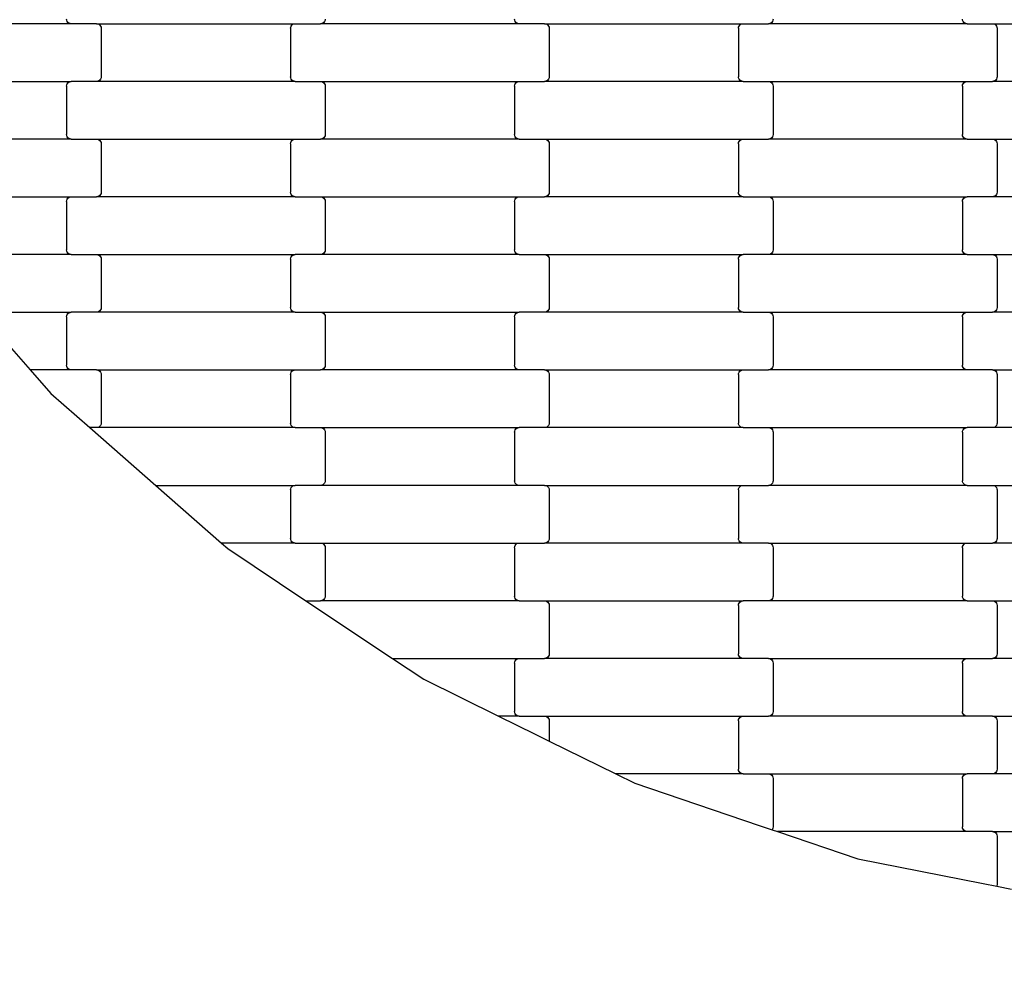
# Model space of a CAD drawing. Units: millimetres. Extents: x 380 to 12791, y -144 to 13242.
# Drawn here: x 2582 to 3009, y 2692 to 3103 of the extents above; entities that cross this region are included whole.
import ezdxf

# ---------------------------------------------------------------- set-up
doc = ezdxf.new("R2010")
doc.units = ezdxf.units.MM
doc.layers.add('Dimensions', color=7, linetype='Continuous')
doc.styles.get("Standard").update_dxf_attribs({"font": 'arial.ttf'})
doc.dimstyles.new('Leikkiset keinu', dxfattribs={"dimtxt": 150, "dimasz": 2.5, "dimexe": 0.06, "dimexo": 0.625, "dimtad": 0, "dimtih": 1, "dimtoh": 1, "dimdec": 0, "dimtxsty": 'Standard', "dimcen": 2.5, "dimadec": 0, "dimazin": 0, "dimtfac": 1, "dimtmove": 0, "dimatfit": 3, "dimfxl": 1, "dimarcsym": 0})

# ---------------------------------------------------------------- blocks, each defined once
blk = doc.blocks.new('*D3')
at = {"layer": 'Defpoints', "color": 0}
for p in [(11497.4, 3518.52), (379.81, 3367.35), (379.81, -45.29)]:
    blk.add_point(p, dxfattribs=at)
at = {"layer": 'Dimensions', "color": 0, "lineweight": -2}
for p, q in [((11497.4, 3517.9), (11497.4, -45.35)), ((379.81, 3366.72), (379.81, -45.35)), ((382.31, -45.29), (5662.95, -45.29)), ((11494.9, -45.29), (6214.25, -45.29))]:
    blk.add_line(p, q, dxfattribs=at)
at = {"layer": 'Dimensions', "color": 0}
for points in [[(382.31, -44.87), (382.31, -45.71), (379.81, -45.29)], [(11494.9, -45.71), (11494.9, -44.87), (11497.4, -45.29)]]:
    blk.add_solid(points, dxfattribs=at)
at = {"layer": 'Dimensions', "color": 0, "insert": (5938.6, -45.29), "char_height": 150, "attachment_point": 5}
blk.add_mtext('11118', dxfattribs=at)
blk = doc.blocks.new('*D5')
at = {"layer": 'Defpoints', "color": 0}
for p in [(9751.93, 4144.9), (2125.45, 3820.92), (2125.45, 1985.01)]:
    blk.add_point(p, dxfattribs=at)
at = {"layer": 'Dimensions', "color": 0, "lineweight": -2}
for p, q in [((9751.93, 4144.28), (9751.93, 1984.95)), ((2125.45, 3820.29), (2125.45, 1984.95)), ((2127.95, 1985.01), (5714.94, 1985.01)), ((9749.43, 1985.01), (6162.44, 1985.01))]:
    blk.add_line(p, q, dxfattribs=at)
at = {"layer": 'Dimensions', "color": 0}
for points in [[(2127.95, 1985.43), (2127.95, 1984.59), (2125.45, 1985.01)], [(9749.43, 1984.59), (9749.43, 1985.43), (9751.93, 1985.01)]]:
    blk.add_solid(points, dxfattribs=at)
at = {"layer": 'Dimensions', "color": 0, "insert": (5938.69, 1985.01), "char_height": 150, "attachment_point": 5}
blk.add_mtext('7626', dxfattribs=at)

msp = doc.modelspace()

# ---------------------------------------------------------------- linework, layer by layer
for p, q in [((2604.61, 3100.79), (2518.58, 3100.79)), ((2602.66, 3102.28), (2602.59, 3102.79)), ((2602.86, 3101.79), (2602.66, 3102.28)), ((2603.18, 3101.38), (2602.86, 3101.79)), ((2603.6, 3101.06), (2603.18, 3101.38)), ((2604.09, 3100.86), (2603.6, 3101.06)), ((2604.61, 3100.79), (2604.09, 3100.86)), ((2615.58, 3100.79), (2604.61, 3100.79)), ((2615.58, 3100.79), (2701.61, 3100.79)), ((2615.58, 3100.79), (2616.1, 3100.73)), ((2616.1, 3100.73), (2616.59, 3100.53)), ((2616.59, 3100.53), (2617, 3100.21)), ((2700.18, 3100.21), (2700.6, 3100.53)), ((2700.6, 3100.53), (2701.09, 3100.73)), ((2701.09, 3100.73), (2701.61, 3100.79)), ((2701.61, 3100.79), (2712.58, 3100.79)), ((2713.1, 3100.86), (2712.58, 3100.79)), ((2798.61, 3100.79), (2712.58, 3100.79)), ((2713.59, 3101.06), (2713.1, 3100.86)), ((2714, 3101.38), (2713.59, 3101.06)), ((2714.32, 3101.79), (2714, 3101.38)), ((2714.53, 3102.28), (2714.32, 3101.79)), ((2714.59, 3102.79), (2714.53, 3102.28)), ((2796.66, 3102.28), (2796.59, 3102.79)), ((2796.86, 3101.79), (2796.66, 3102.28)), ((2797.18, 3101.38), (2796.86, 3101.79)), ((2797.6, 3101.06), (2797.18, 3101.38)), ((2798.09, 3100.86), (2797.6, 3101.06)), ((2798.61, 3100.79), (2798.09, 3100.86)), ((2809.58, 3100.79), (2798.61, 3100.79)), ((2809.58, 3100.79), (2895.61, 3100.79)), ((2809.58, 3100.79), (2810.1, 3100.73)), ((2810.1, 3100.73), (2810.59, 3100.53)), ((2810.59, 3100.53), (2811, 3100.21)), ((2894.18, 3100.21), (2894.6, 3100.53)), ((2894.6, 3100.53), (2895.09, 3100.73)), ((2895.09, 3100.73), (2895.61, 3100.79)), ((2895.61, 3100.79), (2906.58, 3100.79)), ((2907.1, 3100.86), (2906.58, 3100.79)), ((2992.61, 3100.79), (2906.58, 3100.79)), ((2907.59, 3101.06), (2907.1, 3100.86)), ((2908, 3101.38), (2907.59, 3101.06)), ((2908.32, 3101.79), (2908, 3101.38)), ((2908.53, 3102.28), (2908.32, 3101.79)), ((2908.59, 3102.79), (2908.53, 3102.28)), ((2990.66, 3102.28), (2990.59, 3102.79)), ((2990.86, 3101.79), (2990.66, 3102.28)), ((2991.18, 3101.38), (2990.86, 3101.79)), ((2991.6, 3101.06), (2991.18, 3101.38)), ((2992.09, 3100.86), (2991.6, 3101.06)), ((2992.61, 3100.79), (2992.09, 3100.86)), ((2992.61, 3100.79), (3003.58, 3100.79)), ((3003.58, 3100.79), (3004.1, 3100.73)), ((3003.58, 3100.79), (3089.61, 3100.79)), ((3004.1, 3100.73), (3004.59, 3100.53)), ((3004.59, 3100.53), (3005, 3100.21)), ((2617, 3100.21), (2617.32, 3099.79)), ((2617.32, 3099.79), (2617.53, 3099.31)), ((2617.53, 3099.31), (2617.59, 3098.79)), ((2617.59, 3098.79), (2617.59, 3077.79)), ((2699.59, 3098.79), (2699.66, 3099.31)), ((2699.59, 3098.79), (2699.59, 3077.79)), ((2699.66, 3099.31), (2699.86, 3099.79)), ((2699.86, 3099.79), (2700.18, 3100.21)), ((2811, 3100.21), (2811.32, 3099.79)), ((2811.32, 3099.79), (2811.53, 3099.31)), ((2811.53, 3099.31), (2811.59, 3098.79)), ((2811.59, 3098.79), (2811.59, 3077.79)), ((2893.59, 3098.79), (2893.66, 3099.31)), ((2893.59, 3098.79), (2893.59, 3077.79)), ((2893.66, 3099.31), (2893.86, 3099.79)), ((2893.86, 3099.79), (2894.18, 3100.21)), ((3005, 3100.21), (3005.32, 3099.79)), ((3005.32, 3099.79), (3005.53, 3099.31)), ((3005.53, 3099.31), (3005.59, 3098.79)), ((3005.59, 3098.79), (3005.59, 3077.79)), ((2518.58, 3075.79), (2604.61, 3075.79)), ((2602.66, 3074.31), (2602.86, 3074.79)), ((2602.86, 3074.79), (2603.18, 3075.21)), ((2603.18, 3075.21), (2603.6, 3075.53)), ((2603.6, 3075.53), (2604.09, 3075.73)), ((2604.09, 3075.73), (2604.61, 3075.79)), ((2615.58, 3075.79), (2604.61, 3075.79)), ((2616.1, 3075.86), (2615.58, 3075.79)), ((2701.61, 3075.79), (2615.58, 3075.79)), ((2616.59, 3076.06), (2616.1, 3075.86)), ((2617, 3076.38), (2616.59, 3076.06)), ((2617.32, 3076.79), (2617, 3076.38)), ((2617.53, 3077.28), (2617.32, 3076.79)), ((2617.59, 3077.79), (2617.53, 3077.28)), ((2699.66, 3077.28), (2699.59, 3077.79)), ((2699.86, 3076.79), (2699.66, 3077.28)), ((2700.18, 3076.38), (2699.86, 3076.79)), ((2700.6, 3076.06), (2700.18, 3076.38)), ((2701.09, 3075.86), (2700.6, 3076.06)), ((2701.61, 3075.79), (2701.09, 3075.86)), ((2701.61, 3075.79), (2712.58, 3075.79)), ((2712.58, 3075.79), (2713.1, 3075.73)), ((2712.58, 3075.79), (2798.61, 3075.79)), ((2713.1, 3075.73), (2713.59, 3075.53)), ((2713.59, 3075.53), (2714, 3075.21)), ((2714, 3075.21), (2714.32, 3074.79)), ((2714.32, 3074.79), (2714.53, 3074.31)), ((2796.66, 3074.31), (2796.86, 3074.79)), ((2796.86, 3074.79), (2797.18, 3075.21)), ((2797.18, 3075.21), (2797.6, 3075.53)), ((2797.6, 3075.53), (2798.09, 3075.73)), ((2798.09, 3075.73), (2798.61, 3075.79)), ((2798.61, 3075.79), (2809.58, 3075.79)), ((2810.1, 3075.86), (2809.58, 3075.79)), ((2895.61, 3075.79), (2809.58, 3075.79)), ((2810.59, 3076.06), (2810.1, 3075.86)), ((2811, 3076.38), (2810.59, 3076.06)), ((2811.32, 3076.79), (2811, 3076.38)), ((2811.53, 3077.28), (2811.32, 3076.79)), ((2811.59, 3077.79), (2811.53, 3077.28)), ((2893.66, 3077.28), (2893.59, 3077.79)), ((2893.86, 3076.79), (2893.66, 3077.28)), ((2894.18, 3076.38), (2893.86, 3076.79)), ((2894.6, 3076.06), (2894.18, 3076.38)), ((2895.09, 3075.86), (2894.6, 3076.06)), ((2895.61, 3075.79), (2895.09, 3075.86)), ((2895.61, 3075.79), (2906.58, 3075.79)), ((2906.58, 3075.79), (2907.1, 3075.73)), ((2906.58, 3075.79), (2992.61, 3075.79)), ((2907.1, 3075.73), (2907.59, 3075.53)), ((2907.59, 3075.53), (2908, 3075.21)), ((2908, 3075.21), (2908.32, 3074.79)), ((2908.32, 3074.79), (2908.53, 3074.31)), ((2990.66, 3074.31), (2990.86, 3074.79)), ((2990.86, 3074.79), (2991.18, 3075.21)), ((2991.18, 3075.21), (2991.6, 3075.53)), ((2991.6, 3075.53), (2992.09, 3075.73)), ((2992.09, 3075.73), (2992.61, 3075.79)), ((2992.61, 3075.79), (3003.58, 3075.79)), ((3004.1, 3075.86), (3003.58, 3075.79)), ((3089.61, 3075.79), (3003.58, 3075.79)), ((3004.59, 3076.06), (3004.1, 3075.86)), ((3005, 3076.38), (3004.59, 3076.06)), ((3005.32, 3076.79), (3005, 3076.38)), ((3005.53, 3077.28), (3005.32, 3076.79)), ((3005.59, 3077.79), (3005.53, 3077.28)), ((2602.59, 3073.79), (2602.66, 3074.31)), ((2602.59, 3073.79), (2602.59, 3052.79)), ((2714.53, 3074.31), (2714.59, 3073.79)), ((2714.59, 3073.79), (2714.59, 3052.79)), ((2796.59, 3073.79), (2796.66, 3074.31)), ((2796.59, 3073.79), (2796.59, 3052.79)), ((2908.53, 3074.31), (2908.59, 3073.79)), ((2908.59, 3073.79), (2908.59, 3052.79)), ((2990.59, 3073.79), (2990.66, 3074.31)), ((2990.59, 3073.79), (2990.59, 3052.79)), ((2604.61, 3050.79), (2518.58, 3050.79)), ((2602.66, 3052.28), (2602.59, 3052.79)), ((2602.86, 3051.79), (2602.66, 3052.28)), ((2603.18, 3051.38), (2602.86, 3051.79)), ((2603.6, 3051.06), (2603.18, 3051.38)), ((2604.09, 3050.86), (2603.6, 3051.06)), ((2604.61, 3050.79), (2604.09, 3050.86)), ((2604.61, 3050.79), (2615.58, 3050.79)), ((2615.58, 3050.79), (2616.1, 3050.73)), ((2615.58, 3050.79), (2701.61, 3050.79)), ((2616.1, 3050.73), (2616.59, 3050.53)), ((2616.59, 3050.53), (2617, 3050.21)), ((2617, 3050.21), (2617.32, 3049.79)), ((2617.32, 3049.79), (2617.53, 3049.31)), ((2617.53, 3049.31), (2617.59, 3048.79)), ((2699.59, 3048.79), (2699.66, 3049.31)), ((2699.66, 3049.31), (2699.86, 3049.79)), ((2699.86, 3049.79), (2700.18, 3050.21)), ((2700.18, 3050.21), (2700.6, 3050.53)), ((2700.6, 3050.53), (2701.09, 3050.73)), ((2701.09, 3050.73), (2701.61, 3050.79)), ((2701.61, 3050.79), (2712.58, 3050.79)), ((2713.1, 3050.86), (2712.58, 3050.79)), ((2798.61, 3050.79), (2712.58, 3050.79)), ((2713.59, 3051.06), (2713.1, 3050.86)), ((2714, 3051.38), (2713.59, 3051.06)), ((2714.32, 3051.79), (2714, 3051.38)), ((2714.53, 3052.28), (2714.32, 3051.79)), ((2714.59, 3052.79), (2714.53, 3052.28)), ((2796.66, 3052.28), (2796.59, 3052.79)), ((2796.86, 3051.79), (2796.66, 3052.28)), ((2797.18, 3051.38), (2796.86, 3051.79)), ((2797.6, 3051.06), (2797.18, 3051.38)), ((2798.09, 3050.86), (2797.6, 3051.06)), ((2798.61, 3050.79), (2798.09, 3050.86)), ((2798.61, 3050.79), (2809.58, 3050.79)), ((2809.58, 3050.79), (2810.1, 3050.73)), ((2809.58, 3050.79), (2895.61, 3050.79)), ((2810.1, 3050.73), (2810.59, 3050.53)), ((2810.59, 3050.53), (2811, 3050.21)), ((2811, 3050.21), (2811.32, 3049.79)), ((2811.32, 3049.79), (2811.53, 3049.31)), ((2811.53, 3049.31), (2811.59, 3048.79)), ((2893.59, 3048.79), (2893.66, 3049.31)), ((2893.66, 3049.31), (2893.86, 3049.79)), ((2893.86, 3049.79), (2894.18, 3050.21)), ((2894.18, 3050.21), (2894.6, 3050.53)), ((2894.6, 3050.53), (2895.09, 3050.73)), ((2895.09, 3050.73), (2895.61, 3050.79)), ((2895.61, 3050.79), (2906.58, 3050.79)), ((2907.1, 3050.86), (2906.58, 3050.79)), ((2992.61, 3050.79), (2906.58, 3050.79)), ((2907.59, 3051.06), (2907.1, 3050.86)), ((2908, 3051.38), (2907.59, 3051.06)), ((2908.32, 3051.79), (2908, 3051.38)), ((2908.53, 3052.28), (2908.32, 3051.79)), ((2908.59, 3052.79), (2908.53, 3052.28)), ((2990.66, 3052.28), (2990.59, 3052.79)), ((2990.86, 3051.79), (2990.66, 3052.28)), ((2991.18, 3051.38), (2990.86, 3051.79)), ((2991.6, 3051.06), (2991.18, 3051.38)), ((2992.09, 3050.86), (2991.6, 3051.06)), ((2992.61, 3050.79), (2992.09, 3050.86)), ((2992.61, 3050.79), (3003.58, 3050.79)), ((3003.58, 3050.79), (3004.1, 3050.73)), ((3003.58, 3050.79), (3089.61, 3050.79)), ((3004.1, 3050.73), (3004.59, 3050.53)), ((3004.59, 3050.53), (3005, 3050.21)), ((3005, 3050.21), (3005.32, 3049.79)), ((3005.32, 3049.79), (3005.53, 3049.31)), ((3005.53, 3049.31), (3005.59, 3048.79)), ((2617.59, 3048.79), (2617.59, 3027.79)), ((2699.59, 3048.79), (2699.59, 3027.79)), ((2811.59, 3048.79), (2811.59, 3027.79)), ((2893.59, 3048.79), (2893.59, 3027.79)), ((3005.59, 3048.79), (3005.59, 3027.79)), ((2522.79, 3025.79), (2604.61, 3025.79)), ((2602.59, 3023.79), (2602.66, 3024.31)), ((2602.59, 3023.79), (2602.59, 3002.79)), ((2602.66, 3024.31), (2602.86, 3024.79)), ((2602.86, 3024.79), (2603.18, 3025.21)), ((2603.18, 3025.21), (2603.6, 3025.53)), ((2603.6, 3025.53), (2604.09, 3025.73)), ((2604.09, 3025.73), (2604.61, 3025.79)), ((2604.61, 3025.79), (2615.58, 3025.79)), ((2616.1, 3025.86), (2615.58, 3025.79)), ((2701.61, 3025.79), (2615.58, 3025.79)), ((2616.59, 3026.06), (2616.1, 3025.86)), ((2617, 3026.38), (2616.59, 3026.06)), ((2617.32, 3026.79), (2617, 3026.38)), ((2617.53, 3027.28), (2617.32, 3026.79)), ((2617.59, 3027.79), (2617.53, 3027.28)), ((2699.66, 3027.28), (2699.59, 3027.79)), ((2699.86, 3026.79), (2699.66, 3027.28)), ((2700.18, 3026.38), (2699.86, 3026.79)), ((2700.6, 3026.06), (2700.18, 3026.38)), ((2701.09, 3025.86), (2700.6, 3026.06)), ((2701.61, 3025.79), (2701.09, 3025.86)), ((2701.61, 3025.79), (2712.58, 3025.79)), ((2712.58, 3025.79), (2713.1, 3025.73)), ((2712.58, 3025.79), (2798.61, 3025.79)), ((2713.1, 3025.73), (2713.59, 3025.53)), ((2713.59, 3025.53), (2714, 3025.21)), ((2714, 3025.21), (2714.32, 3024.79)), ((2714.32, 3024.79), (2714.53, 3024.31)), ((2714.53, 3024.31), (2714.59, 3023.79)), ((2714.59, 3023.79), (2714.59, 3002.79)), ((2796.59, 3023.79), (2796.66, 3024.31)), ((2796.59, 3023.79), (2796.59, 3002.79)), ((2796.66, 3024.31), (2796.86, 3024.79)), ((2796.86, 3024.79), (2797.18, 3025.21)), ((2797.18, 3025.21), (2797.6, 3025.53)), ((2797.6, 3025.53), (2798.09, 3025.73)), ((2798.09, 3025.73), (2798.61, 3025.79)), ((2798.61, 3025.79), (2809.58, 3025.79)), ((2810.1, 3025.86), (2809.58, 3025.79)), ((2895.61, 3025.79), (2809.58, 3025.79)), ((2810.59, 3026.06), (2810.1, 3025.86)), ((2811, 3026.38), (2810.59, 3026.06)), ((2811.32, 3026.79), (2811, 3026.38)), ((2811.53, 3027.28), (2811.32, 3026.79)), ((2811.59, 3027.79), (2811.53, 3027.28)), ((2893.66, 3027.28), (2893.59, 3027.79)), ((2893.86, 3026.79), (2893.66, 3027.28)), ((2894.18, 3026.38), (2893.86, 3026.79)), ((2894.6, 3026.06), (2894.18, 3026.38)), ((2895.09, 3025.86), (2894.6, 3026.06)), ((2895.61, 3025.79), (2895.09, 3025.86)), ((2895.61, 3025.79), (2906.58, 3025.79)), ((2906.58, 3025.79), (2907.1, 3025.73)), ((2906.58, 3025.79), (2992.61, 3025.79)), ((2907.1, 3025.73), (2907.59, 3025.53)), ((2907.59, 3025.53), (2908, 3025.21)), ((2908, 3025.21), (2908.32, 3024.79)), ((2908.32, 3024.79), (2908.53, 3024.31)), ((2908.53, 3024.31), (2908.59, 3023.79)), ((2908.59, 3023.79), (2908.59, 3002.79)), ((2990.59, 3023.79), (2990.66, 3024.31)), ((2990.59, 3023.79), (2990.59, 3002.79)), ((2990.66, 3024.31), (2990.86, 3024.79)), ((2990.86, 3024.79), (2991.18, 3025.21)), ((2991.18, 3025.21), (2991.6, 3025.53)), ((2991.6, 3025.53), (2992.09, 3025.73)), ((2992.09, 3025.73), (2992.61, 3025.79)), ((3003.58, 3025.79), (2992.61, 3025.79)), ((3004.1, 3025.86), (3003.58, 3025.79)), ((3089.61, 3025.79), (3003.58, 3025.79)), ((3004.59, 3026.06), (3004.1, 3025.86)), ((3005, 3026.38), (3004.59, 3026.06)), ((3005.32, 3026.79), (3005, 3026.38)), ((3005.53, 3027.28), (3005.32, 3026.79)), ((3005.59, 3027.79), (3005.53, 3027.28)), ((2602.66, 3002.28), (2602.59, 3002.79)), ((2714.59, 3002.79), (2714.53, 3002.28)), ((2796.66, 3002.28), (2796.59, 3002.79)), ((2908.59, 3002.79), (2908.53, 3002.28)), ((2990.66, 3002.28), (2990.59, 3002.79)), ((2604.61, 3000.79), (2542.93, 3000.79)), ((2602.86, 3001.79), (2602.66, 3002.28)), ((2603.18, 3001.38), (2602.86, 3001.79)), ((2603.6, 3001.06), (2603.18, 3001.38)), ((2604.09, 3000.86), (2603.6, 3001.06)), ((2604.61, 3000.79), (2604.09, 3000.86)), ((2604.61, 3000.79), (2615.58, 3000.79)), ((2615.58, 3000.79), (2616.1, 3000.73)), ((2615.58, 3000.79), (2701.61, 3000.79)), ((2616.1, 3000.73), (2616.59, 3000.53)), ((2616.59, 3000.53), (2617, 3000.21)), ((2617, 3000.21), (2617.32, 2999.79)), ((2617.32, 2999.79), (2617.53, 2999.31)), ((2617.53, 2999.31), (2617.59, 2998.79)), ((2617.59, 2998.79), (2617.59, 2977.79)), ((2699.59, 2998.79), (2699.66, 2999.31)), ((2699.59, 2998.79), (2699.59, 2977.79)), ((2699.66, 2999.31), (2699.86, 2999.79)), ((2699.86, 2999.79), (2700.18, 3000.21)), ((2700.18, 3000.21), (2700.6, 3000.53)), ((2700.6, 3000.53), (2701.09, 3000.73)), ((2701.09, 3000.73), (2701.61, 3000.79)), ((2712.58, 3000.79), (2701.61, 3000.79)), ((2713.1, 3000.86), (2712.58, 3000.79)), ((2798.61, 3000.79), (2712.58, 3000.79)), ((2713.59, 3001.06), (2713.1, 3000.86)), ((2714, 3001.38), (2713.59, 3001.06)), ((2714.32, 3001.79), (2714, 3001.38)), ((2714.53, 3002.28), (2714.32, 3001.79)), ((2796.86, 3001.79), (2796.66, 3002.28)), ((2797.18, 3001.38), (2796.86, 3001.79)), ((2797.6, 3001.06), (2797.18, 3001.38)), ((2798.09, 3000.86), (2797.6, 3001.06)), ((2798.61, 3000.79), (2798.09, 3000.86)), ((2798.61, 3000.79), (2809.58, 3000.79)), ((2809.58, 3000.79), (2810.1, 3000.73)), ((2809.58, 3000.79), (2895.61, 3000.79)), ((2810.1, 3000.73), (2810.59, 3000.53)), ((2810.59, 3000.53), (2811, 3000.21)), ((2811, 3000.21), (2811.32, 2999.79)), ((2811.32, 2999.79), (2811.53, 2999.31)), ((2811.53, 2999.31), (2811.59, 2998.79)), ((2811.59, 2998.79), (2811.59, 2977.79)), ((2893.59, 2998.79), (2893.66, 2999.31)), ((2893.59, 2998.79), (2893.59, 2977.79)), ((2893.66, 2999.31), (2893.86, 2999.79)), ((2893.86, 2999.79), (2894.18, 3000.21)), ((2894.18, 3000.21), (2894.6, 3000.53)), ((2894.6, 3000.53), (2895.09, 3000.73)), ((2895.09, 3000.73), (2895.61, 3000.79)), ((2906.58, 3000.79), (2895.61, 3000.79)), ((2907.1, 3000.86), (2906.58, 3000.79)), ((2992.61, 3000.79), (2906.58, 3000.79)), ((2907.59, 3001.06), (2907.1, 3000.86)), ((2908, 3001.38), (2907.59, 3001.06)), ((2908.32, 3001.79), (2908, 3001.38)), ((2908.53, 3002.28), (2908.32, 3001.79)), ((2990.86, 3001.79), (2990.66, 3002.28)), ((2991.18, 3001.38), (2990.86, 3001.79)), ((2991.6, 3001.06), (2991.18, 3001.38)), ((2992.09, 3000.86), (2991.6, 3001.06)), ((2992.61, 3000.79), (2992.09, 3000.86)), ((2992.61, 3000.79), (3003.58, 3000.79)), ((3003.58, 3000.79), (3004.1, 3000.73)), ((3003.58, 3000.79), (3089.61, 3000.79)), ((3004.1, 3000.73), (3004.59, 3000.53)), ((3004.59, 3000.53), (3005, 3000.21)), ((3005, 3000.21), (3005.32, 2999.79)), ((3005.32, 2999.79), (3005.53, 2999.31)), ((3005.53, 2999.31), (3005.59, 2998.79)), ((3005.59, 2998.79), (3005.59, 2977.79)), ((2617.32, 2976.79), (2617, 2976.38)), ((2617.53, 2977.28), (2617.32, 2976.79)), ((2617.59, 2977.79), (2617.53, 2977.28)), ((2699.66, 2977.28), (2699.59, 2977.79)), ((2699.86, 2976.79), (2699.66, 2977.28)), ((2700.18, 2976.38), (2699.86, 2976.79)), ((2811.32, 2976.79), (2811, 2976.38)), ((2811.53, 2977.28), (2811.32, 2976.79)), ((2811.59, 2977.79), (2811.53, 2977.28)), ((2893.66, 2977.28), (2893.59, 2977.79)), ((2893.86, 2976.79), (2893.66, 2977.28)), ((2894.18, 2976.38), (2893.86, 2976.79)), ((3005.32, 2976.79), (3005, 2976.38)), ((3005.53, 2977.28), (3005.32, 2976.79)), ((3005.59, 2977.79), (3005.53, 2977.28)), ((2564.87, 2975.79), (2604.61, 2975.79)), ((2564.87, 2975.79), (2586.81, 2950.79)), ((2602.59, 2973.79), (2602.66, 2974.31)), ((2602.59, 2973.79), (2602.59, 2952.79)), ((2602.66, 2974.31), (2602.86, 2974.79)), ((2602.86, 2974.79), (2603.18, 2975.21)), ((2603.18, 2975.21), (2603.6, 2975.53)), ((2603.6, 2975.53), (2604.09, 2975.73)), ((2604.09, 2975.73), (2604.61, 2975.79)), ((2615.58, 2975.79), (2604.61, 2975.79)), ((2616.1, 2975.86), (2615.58, 2975.79)), ((2701.61, 2975.79), (2615.58, 2975.79)), ((2616.59, 2976.06), (2616.1, 2975.86)), ((2617, 2976.38), (2616.59, 2976.06)), ((2700.6, 2976.06), (2700.18, 2976.38)), ((2701.09, 2975.86), (2700.6, 2976.06)), ((2701.61, 2975.79), (2701.09, 2975.86)), ((2701.61, 2975.79), (2712.58, 2975.79)), ((2712.58, 2975.79), (2713.1, 2975.73)), ((2712.58, 2975.79), (2798.61, 2975.79)), ((2713.1, 2975.73), (2713.59, 2975.53)), ((2713.59, 2975.53), (2714, 2975.21)), ((2714, 2975.21), (2714.32, 2974.79)), ((2714.32, 2974.79), (2714.53, 2974.31)), ((2714.53, 2974.31), (2714.59, 2973.79)), ((2714.59, 2973.79), (2714.59, 2952.79)), ((2796.59, 2973.79), (2796.66, 2974.31)), ((2796.59, 2973.79), (2796.59, 2952.79)), ((2796.66, 2974.31), (2796.86, 2974.79)), ((2796.86, 2974.79), (2797.18, 2975.21)), ((2797.18, 2975.21), (2797.6, 2975.53)), ((2797.6, 2975.53), (2798.09, 2975.73)), ((2798.09, 2975.73), (2798.61, 2975.79)), ((2809.58, 2975.79), (2798.61, 2975.79)), ((2810.1, 2975.86), (2809.58, 2975.79)), ((2895.61, 2975.79), (2809.58, 2975.79)), ((2810.59, 2976.06), (2810.1, 2975.86)), ((2811, 2976.38), (2810.59, 2976.06)), ((2894.6, 2976.06), (2894.18, 2976.38)), ((2895.09, 2975.86), (2894.6, 2976.06)), ((2895.61, 2975.79), (2895.09, 2975.86)), ((2895.61, 2975.79), (2906.58, 2975.79)), ((2906.58, 2975.79), (2907.1, 2975.73)), ((2906.58, 2975.79), (2992.61, 2975.79)), ((2907.1, 2975.73), (2907.59, 2975.53)), ((2907.59, 2975.53), (2908, 2975.21)), ((2908, 2975.21), (2908.32, 2974.79)), ((2908.32, 2974.79), (2908.53, 2974.31)), ((2908.53, 2974.31), (2908.59, 2973.79)), ((2908.59, 2973.79), (2908.59, 2952.79)), ((2990.59, 2973.79), (2990.66, 2974.31)), ((2990.59, 2973.79), (2990.59, 2952.79)), ((2990.66, 2974.31), (2990.86, 2974.79)), ((2990.86, 2974.79), (2991.18, 2975.21)), ((2991.18, 2975.21), (2991.6, 2975.53)), ((2991.6, 2975.53), (2992.09, 2975.73)), ((2992.09, 2975.73), (2992.61, 2975.79)), ((2992.61, 2975.79), (3003.58, 2975.79)), ((3004.1, 2975.86), (3003.58, 2975.79)), ((3089.61, 2975.79), (3003.58, 2975.79)), ((3004.59, 2976.06), (3004.1, 2975.86)), ((3005, 2976.38), (3004.59, 2976.06)), ((2602.66, 2952.28), (2602.59, 2952.79)), ((2602.86, 2951.79), (2602.66, 2952.28)), ((2603.18, 2951.38), (2602.86, 2951.79)), ((2603.6, 2951.06), (2603.18, 2951.38)), ((2714, 2951.38), (2713.59, 2951.06)), ((2714.32, 2951.79), (2714, 2951.38)), ((2714.53, 2952.28), (2714.32, 2951.79)), ((2714.59, 2952.79), (2714.53, 2952.28)), ((2796.66, 2952.28), (2796.59, 2952.79)), ((2796.86, 2951.79), (2796.66, 2952.28)), ((2797.18, 2951.38), (2796.86, 2951.79)), ((2797.6, 2951.06), (2797.18, 2951.38)), ((2908, 2951.38), (2907.59, 2951.06)), ((2908.32, 2951.79), (2908, 2951.38)), ((2908.53, 2952.28), (2908.32, 2951.79)), ((2908.59, 2952.79), (2908.53, 2952.28)), ((2990.66, 2952.28), (2990.59, 2952.79)), ((2990.86, 2951.79), (2990.66, 2952.28)), ((2991.18, 2951.38), (2990.86, 2951.79)), ((2991.6, 2951.06), (2991.18, 2951.38)), ((2586.81, 2950.79), (2595.79, 2940.56)), ((2604.61, 2950.79), (2586.81, 2950.79)), ((2604.09, 2950.86), (2603.6, 2951.06)), ((2604.61, 2950.79), (2604.09, 2950.86)), ((2615.58, 2950.79), (2604.61, 2950.79)), ((2615.58, 2950.79), (2701.61, 2950.79)), ((2615.58, 2950.79), (2616.1, 2950.73)), ((2616.1, 2950.73), (2616.59, 2950.53)), ((2616.59, 2950.53), (2617, 2950.21)), ((2617, 2950.21), (2617.32, 2949.79)), ((2617.32, 2949.79), (2617.53, 2949.31)), ((2617.53, 2949.31), (2617.59, 2948.79)), ((2617.59, 2948.79), (2617.59, 2927.79)), ((2699.59, 2948.79), (2699.66, 2949.31)), ((2699.59, 2948.79), (2699.59, 2927.79)), ((2699.66, 2949.31), (2699.86, 2949.79)), ((2699.86, 2949.79), (2700.18, 2950.21)), ((2700.18, 2950.21), (2700.6, 2950.53)), ((2700.6, 2950.53), (2701.09, 2950.73)), ((2701.09, 2950.73), (2701.61, 2950.79)), ((2701.61, 2950.79), (2712.58, 2950.79)), ((2713.1, 2950.86), (2712.58, 2950.79)), ((2798.61, 2950.79), (2712.58, 2950.79)), ((2713.59, 2951.06), (2713.1, 2950.86)), ((2798.09, 2950.86), (2797.6, 2951.06)), ((2798.61, 2950.79), (2798.09, 2950.86)), ((2809.58, 2950.79), (2798.61, 2950.79)), ((2809.58, 2950.79), (2895.61, 2950.79)), ((2809.58, 2950.79), (2810.1, 2950.73)), ((2810.1, 2950.73), (2810.59, 2950.53)), ((2810.59, 2950.53), (2811, 2950.21)), ((2811, 2950.21), (2811.32, 2949.79)), ((2811.32, 2949.79), (2811.53, 2949.31)), ((2811.53, 2949.31), (2811.59, 2948.79)), ((2811.59, 2948.79), (2811.59, 2927.79)), ((2893.59, 2948.79), (2893.66, 2949.31)), ((2893.59, 2948.79), (2893.59, 2927.79)), ((2893.66, 2949.31), (2893.86, 2949.79)), ((2893.86, 2949.79), (2894.18, 2950.21)), ((2894.18, 2950.21), (2894.6, 2950.53)), ((2894.6, 2950.53), (2895.09, 2950.73)), ((2895.09, 2950.73), (2895.61, 2950.79)), ((2895.61, 2950.79), (2906.58, 2950.79)), ((2907.1, 2950.86), (2906.58, 2950.79)), ((2992.61, 2950.79), (2906.58, 2950.79)), ((2907.59, 2951.06), (2907.1, 2950.86)), ((2992.09, 2950.86), (2991.6, 2951.06)), ((2992.61, 2950.79), (2992.09, 2950.86)), ((3003.58, 2950.79), (2992.61, 2950.79)), ((3003.58, 2950.79), (3089.61, 2950.79)), ((3003.58, 2950.79), (3004.1, 2950.73)), ((3004.1, 2950.73), (3004.59, 2950.53)), ((3004.59, 2950.53), (3005, 2950.21)), ((3005, 2950.21), (3005.32, 2949.79)), ((3005.32, 2949.79), (3005.53, 2949.31)), ((3005.53, 2949.31), (3005.59, 2948.79)), ((3005.59, 2948.79), (3005.59, 2927.79)), ((2595.79, 2940.56), (2612.64, 2925.79)), ((2615.58, 2925.79), (2612.64, 2925.79)), ((2612.64, 2925.79), (2641.16, 2900.79)), ((2616.1, 2925.86), (2615.58, 2925.79)), ((2701.61, 2925.79), (2615.58, 2925.79)), ((2616.59, 2926.06), (2616.1, 2925.86)), ((2617, 2926.38), (2616.59, 2926.06)), ((2617.32, 2926.79), (2617, 2926.38)), ((2617.53, 2927.28), (2617.32, 2926.79)), ((2617.59, 2927.79), (2617.53, 2927.28)), ((2699.66, 2927.28), (2699.59, 2927.79)), ((2699.86, 2926.79), (2699.66, 2927.28)), ((2700.18, 2926.38), (2699.86, 2926.79)), ((2700.6, 2926.06), (2700.18, 2926.38)), ((2701.09, 2925.86), (2700.6, 2926.06)), ((2701.61, 2925.79), (2701.09, 2925.86)), ((2701.61, 2925.79), (2712.58, 2925.79)), ((2712.58, 2925.79), (2713.1, 2925.73)), ((2712.58, 2925.79), (2798.61, 2925.79)), ((2713.1, 2925.73), (2713.59, 2925.53)), ((2797.6, 2925.53), (2798.09, 2925.73)), ((2798.09, 2925.73), (2798.61, 2925.79)), ((2809.58, 2925.79), (2798.61, 2925.79)), ((2810.1, 2925.86), (2809.58, 2925.79)), ((2895.61, 2925.79), (2809.58, 2925.79)), ((2810.59, 2926.06), (2810.1, 2925.86)), ((2811, 2926.38), (2810.59, 2926.06)), ((2811.32, 2926.79), (2811, 2926.38)), ((2811.53, 2927.28), (2811.32, 2926.79)), ((2811.59, 2927.79), (2811.53, 2927.28)), ((2893.66, 2927.28), (2893.59, 2927.79)), ((2893.86, 2926.79), (2893.66, 2927.28)), ((2894.18, 2926.38), (2893.86, 2926.79)), ((2894.6, 2926.06), (2894.18, 2926.38)), ((2895.09, 2925.86), (2894.6, 2926.06)), ((2895.61, 2925.79), (2895.09, 2925.86)), ((2895.61, 2925.79), (2906.58, 2925.79)), ((2906.58, 2925.79), (2907.1, 2925.73)), ((2906.58, 2925.79), (2992.61, 2925.79)), ((2907.1, 2925.73), (2907.59, 2925.53)), ((2991.6, 2925.53), (2992.09, 2925.73)), ((2992.09, 2925.73), (2992.61, 2925.79)), ((3003.58, 2925.79), (2992.61, 2925.79)), ((3004.1, 2925.86), (3003.58, 2925.79)), ((3089.61, 2925.79), (3003.58, 2925.79)), ((3004.59, 2926.06), (3004.1, 2925.86)), ((3005, 2926.38), (3004.59, 2926.06)), ((3005.32, 2926.79), (3005, 2926.38)), ((3005.53, 2927.28), (3005.32, 2926.79)), ((3005.59, 2927.79), (3005.53, 2927.28)), ((2713.59, 2925.53), (2714, 2925.21)), ((2714, 2925.21), (2714.32, 2924.79)), ((2714.32, 2924.79), (2714.53, 2924.31)), ((2714.53, 2924.31), (2714.59, 2923.79)), ((2714.59, 2923.79), (2714.59, 2902.79)), ((2796.59, 2923.79), (2796.66, 2924.31)), ((2796.59, 2923.79), (2796.59, 2902.79)), ((2796.66, 2924.31), (2796.86, 2924.79)), ((2796.86, 2924.79), (2797.18, 2925.21)), ((2797.18, 2925.21), (2797.6, 2925.53)), ((2907.59, 2925.53), (2908, 2925.21)), ((2908, 2925.21), (2908.32, 2924.79)), ((2908.32, 2924.79), (2908.53, 2924.31)), ((2908.53, 2924.31), (2908.59, 2923.79)), ((2908.59, 2923.79), (2908.59, 2902.79)), ((2990.59, 2923.79), (2990.66, 2924.31)), ((2990.59, 2923.79), (2990.59, 2902.79)), ((2990.66, 2924.31), (2990.86, 2924.79)), ((2990.86, 2924.79), (2991.18, 2925.21)), ((2991.18, 2925.21), (2991.6, 2925.53)), ((2641.16, 2900.79), (2701.61, 2900.79)), ((2641.16, 2900.79), (2669.69, 2875.79)), ((2699.86, 2899.79), (2700.18, 2900.21)), ((2700.18, 2900.21), (2700.6, 2900.53)), ((2700.6, 2900.53), (2701.09, 2900.73)), ((2701.09, 2900.73), (2701.61, 2900.79)), ((2712.58, 2900.79), (2701.61, 2900.79)), ((2713.1, 2900.86), (2712.58, 2900.79)), ((2798.61, 2900.79), (2712.58, 2900.79)), ((2713.59, 2901.06), (2713.1, 2900.86)), ((2714, 2901.38), (2713.59, 2901.06)), ((2714.32, 2901.79), (2714, 2901.38)), ((2714.53, 2902.28), (2714.32, 2901.79)), ((2714.59, 2902.79), (2714.53, 2902.28)), ((2796.66, 2902.28), (2796.59, 2902.79)), ((2796.86, 2901.79), (2796.66, 2902.28)), ((2797.18, 2901.38), (2796.86, 2901.79)), ((2797.6, 2901.06), (2797.18, 2901.38)), ((2798.09, 2900.86), (2797.6, 2901.06)), ((2798.61, 2900.79), (2798.09, 2900.86)), ((2809.58, 2900.79), (2798.61, 2900.79)), ((2809.58, 2900.79), (2895.61, 2900.79)), ((2809.58, 2900.79), (2810.1, 2900.73)), ((2810.1, 2900.73), (2810.59, 2900.53)), ((2810.59, 2900.53), (2811, 2900.21)), ((2811, 2900.21), (2811.32, 2899.79)), ((2893.86, 2899.79), (2894.18, 2900.21)), ((2894.18, 2900.21), (2894.6, 2900.53)), ((2894.6, 2900.53), (2895.09, 2900.73)), ((2895.09, 2900.73), (2895.61, 2900.79)), ((2895.61, 2900.79), (2906.58, 2900.79)), ((2907.1, 2900.86), (2906.58, 2900.79)), ((2992.61, 2900.79), (2906.58, 2900.79)), ((2907.59, 2901.06), (2907.1, 2900.86)), ((2908, 2901.38), (2907.59, 2901.06)), ((2908.32, 2901.79), (2908, 2901.38)), ((2908.53, 2902.28), (2908.32, 2901.79)), ((2908.59, 2902.79), (2908.53, 2902.28)), ((2990.66, 2902.28), (2990.59, 2902.79)), ((2990.86, 2901.79), (2990.66, 2902.28)), ((2991.18, 2901.38), (2990.86, 2901.79)), ((2991.6, 2901.06), (2991.18, 2901.38)), ((2992.09, 2900.86), (2991.6, 2901.06)), ((2992.61, 2900.79), (2992.09, 2900.86)), ((2992.61, 2900.79), (3003.58, 2900.79)), ((3003.58, 2900.79), (3004.1, 2900.73)), ((3003.58, 2900.79), (3089.61, 2900.79)), ((3004.1, 2900.73), (3004.59, 2900.53)), ((3004.59, 2900.53), (3005, 2900.21)), ((3005, 2900.21), (3005.32, 2899.79)), ((2699.59, 2898.79), (2699.66, 2899.31)), ((2699.59, 2898.79), (2699.59, 2877.79)), ((2699.66, 2899.31), (2699.86, 2899.79)), ((2811.32, 2899.79), (2811.53, 2899.31)), ((2811.53, 2899.31), (2811.59, 2898.79)), ((2811.59, 2898.79), (2811.59, 2877.79)), ((2893.59, 2898.79), (2893.66, 2899.31)), ((2893.59, 2898.79), (2893.59, 2877.79)), ((2893.66, 2899.31), (2893.86, 2899.79)), ((3005.32, 2899.79), (3005.53, 2899.31)), ((3005.53, 2899.31), (3005.59, 2898.79)), ((3005.59, 2898.79), (3005.59, 2877.79)), ((2669.69, 2875.79), (2672.45, 2873.37)), ((2701.61, 2875.79), (2669.69, 2875.79)), ((2699.66, 2877.28), (2699.59, 2877.79)), ((2699.86, 2876.79), (2699.66, 2877.28)), ((2700.18, 2876.38), (2699.86, 2876.79)), ((2700.6, 2876.06), (2700.18, 2876.38)), ((2701.09, 2875.86), (2700.6, 2876.06)), ((2701.61, 2875.79), (2701.09, 2875.86)), ((2701.61, 2875.79), (2712.58, 2875.79)), ((2712.58, 2875.79), (2713.1, 2875.73)), ((2712.58, 2875.79), (2798.61, 2875.79)), ((2713.1, 2875.73), (2713.59, 2875.53)), ((2713.59, 2875.53), (2714, 2875.21)), ((2714, 2875.21), (2714.32, 2874.79)), ((2714.32, 2874.79), (2714.53, 2874.31)), ((2796.66, 2874.31), (2796.86, 2874.79)), ((2796.86, 2874.79), (2797.18, 2875.21)), ((2797.18, 2875.21), (2797.6, 2875.53)), ((2797.6, 2875.53), (2798.09, 2875.73)), ((2798.09, 2875.73), (2798.61, 2875.79)), ((2798.61, 2875.79), (2809.58, 2875.79)), ((2810.1, 2875.86), (2809.58, 2875.79)), ((2895.61, 2875.79), (2809.58, 2875.79)), ((2810.59, 2876.06), (2810.1, 2875.86)), ((2811, 2876.38), (2810.59, 2876.06)), ((2811.32, 2876.79), (2811, 2876.38)), ((2811.53, 2877.28), (2811.32, 2876.79)), ((2811.59, 2877.79), (2811.53, 2877.28)), ((2893.66, 2877.28), (2893.59, 2877.79)), ((2893.86, 2876.79), (2893.66, 2877.28)), ((2894.18, 2876.38), (2893.86, 2876.79)), ((2894.6, 2876.06), (2894.18, 2876.38)), ((2895.09, 2875.86), (2894.6, 2876.06)), ((2895.61, 2875.79), (2895.09, 2875.86)), ((2906.58, 2875.79), (2895.61, 2875.79)), ((2906.58, 2875.79), (2992.61, 2875.79)), ((2906.58, 2875.79), (2907.1, 2875.73)), ((2907.1, 2875.73), (2907.59, 2875.53)), ((2907.59, 2875.53), (2908, 2875.21)), ((2908, 2875.21), (2908.32, 2874.79)), ((2908.32, 2874.79), (2908.53, 2874.31)), ((2990.66, 2874.31), (2990.86, 2874.79)), ((2990.86, 2874.79), (2991.18, 2875.21)), ((2991.18, 2875.21), (2991.6, 2875.53)), ((2991.6, 2875.53), (2992.09, 2875.73)), ((2992.09, 2875.73), (2992.61, 2875.79)), ((2992.61, 2875.79), (3003.58, 2875.79)), ((3004.1, 2875.86), (3003.58, 2875.79)), ((3089.61, 2875.79), (3003.58, 2875.79)), ((3004.59, 2876.06), (3004.1, 2875.86)), ((3005, 2876.38), (3004.59, 2876.06)), ((3005.32, 2876.79), (3005, 2876.38)), ((3005.53, 2877.28), (3005.32, 2876.79)), ((3005.59, 2877.79), (3005.53, 2877.28)), ((2672.45, 2873.37), (2706.27, 2850.79)), ((2714.53, 2874.31), (2714.59, 2873.79)), ((2714.59, 2873.79), (2714.59, 2852.79)), ((2796.59, 2873.79), (2796.66, 2874.31)), ((2796.59, 2873.79), (2796.59, 2852.79)), ((2908.53, 2874.31), (2908.59, 2873.79)), ((2908.59, 2873.79), (2908.59, 2852.79)), ((2990.59, 2873.79), (2990.66, 2874.31)), ((2990.59, 2873.79), (2990.59, 2852.79)), ((2706.27, 2850.79), (2743.72, 2825.79)), ((2706.27, 2850.79), (2712.58, 2850.79)), ((2713.1, 2850.86), (2712.58, 2850.79)), ((2798.61, 2850.79), (2712.58, 2850.79)), ((2713.59, 2851.06), (2713.1, 2850.86)), ((2714, 2851.38), (2713.59, 2851.06)), ((2714.32, 2851.79), (2714, 2851.38)), ((2714.53, 2852.28), (2714.32, 2851.79)), ((2714.59, 2852.79), (2714.53, 2852.28)), ((2796.66, 2852.28), (2796.59, 2852.79)), ((2796.86, 2851.79), (2796.66, 2852.28)), ((2797.18, 2851.38), (2796.86, 2851.79)), ((2797.6, 2851.06), (2797.18, 2851.38)), ((2798.09, 2850.86), (2797.6, 2851.06)), ((2798.61, 2850.79), (2798.09, 2850.86)), ((2798.61, 2850.79), (2809.58, 2850.79)), ((2809.58, 2850.79), (2810.1, 2850.73)), ((2809.58, 2850.79), (2895.61, 2850.79)), ((2810.1, 2850.73), (2810.59, 2850.53)), ((2810.59, 2850.53), (2811, 2850.21)), ((2811, 2850.21), (2811.32, 2849.79)), ((2811.32, 2849.79), (2811.53, 2849.31)), ((2811.53, 2849.31), (2811.59, 2848.79)), ((2811.59, 2848.79), (2811.59, 2827.79)), ((2893.59, 2848.79), (2893.66, 2849.31)), ((2893.59, 2848.79), (2893.59, 2827.79)), ((2893.66, 2849.31), (2893.86, 2849.79)), ((2893.86, 2849.79), (2894.18, 2850.21)), ((2894.18, 2850.21), (2894.6, 2850.53)), ((2894.6, 2850.53), (2895.09, 2850.73)), ((2895.09, 2850.73), (2895.61, 2850.79)), ((2906.58, 2850.79), (2895.61, 2850.79)), ((2907.1, 2850.86), (2906.58, 2850.79)), ((2992.61, 2850.79), (2906.58, 2850.79)), ((2907.59, 2851.06), (2907.1, 2850.86)), ((2908, 2851.38), (2907.59, 2851.06)), ((2908.32, 2851.79), (2908, 2851.38)), ((2908.53, 2852.28), (2908.32, 2851.79)), ((2908.59, 2852.79), (2908.53, 2852.28)), ((2990.66, 2852.28), (2990.59, 2852.79)), ((2990.86, 2851.79), (2990.66, 2852.28)), ((2991.18, 2851.38), (2990.86, 2851.79)), ((2991.6, 2851.06), (2991.18, 2851.38)), ((2992.09, 2850.86), (2991.6, 2851.06)), ((2992.61, 2850.79), (2992.09, 2850.86)), ((2992.61, 2850.79), (3003.58, 2850.79)), ((3003.58, 2850.79), (3004.1, 2850.73)), ((3003.58, 2850.79), (3089.61, 2850.79)), ((3004.1, 2850.73), (3004.59, 2850.53)), ((3004.59, 2850.53), (3005, 2850.21)), ((3005, 2850.21), (3005.32, 2849.79)), ((3005.32, 2849.79), (3005.53, 2849.31)), ((3005.53, 2849.31), (3005.59, 2848.79)), ((3005.59, 2848.79), (3005.59, 2827.79)), ((2811.59, 2827.79), (2811.53, 2827.28)), ((2893.66, 2827.28), (2893.59, 2827.79)), ((3005.59, 2827.79), (3005.53, 2827.28)), ((2743.72, 2825.79), (2798.61, 2825.79)), ((2743.72, 2825.79), (2757.24, 2816.77)), ((2796.59, 2823.79), (2796.66, 2824.31)), ((2796.59, 2823.79), (2796.59, 2802.79)), ((2796.66, 2824.31), (2796.86, 2824.79)), ((2796.86, 2824.79), (2797.18, 2825.21)), ((2797.18, 2825.21), (2797.6, 2825.53)), ((2797.6, 2825.53), (2798.09, 2825.73)), ((2798.09, 2825.73), (2798.61, 2825.79)), ((2798.61, 2825.79), (2809.58, 2825.79)), ((2810.1, 2825.86), (2809.58, 2825.79)), ((2895.61, 2825.79), (2809.58, 2825.79)), ((2810.59, 2826.06), (2810.1, 2825.86)), ((2811, 2826.38), (2810.59, 2826.06)), ((2811.32, 2826.79), (2811, 2826.38)), ((2811.53, 2827.28), (2811.32, 2826.79)), ((2893.86, 2826.79), (2893.66, 2827.28)), ((2894.18, 2826.38), (2893.86, 2826.79)), ((2894.6, 2826.06), (2894.18, 2826.38)), ((2895.09, 2825.86), (2894.6, 2826.06)), ((2895.61, 2825.79), (2895.09, 2825.86)), ((2906.58, 2825.79), (2895.61, 2825.79)), ((2906.58, 2825.79), (2992.61, 2825.79)), ((2906.58, 2825.79), (2907.1, 2825.73)), ((2907.1, 2825.73), (2907.59, 2825.53)), ((2907.59, 2825.53), (2908, 2825.21)), ((2908, 2825.21), (2908.32, 2824.79)), ((2908.32, 2824.79), (2908.53, 2824.31)), ((2908.53, 2824.31), (2908.59, 2823.79)), ((2908.59, 2823.79), (2908.59, 2802.79)), ((2990.59, 2823.79), (2990.66, 2824.31)), ((2990.59, 2823.79), (2990.59, 2802.79)), ((2990.66, 2824.31), (2990.86, 2824.79)), ((2990.86, 2824.79), (2991.18, 2825.21)), ((2991.18, 2825.21), (2991.6, 2825.53)), ((2991.6, 2825.53), (2992.09, 2825.73)), ((2992.09, 2825.73), (2992.61, 2825.79)), ((2992.61, 2825.79), (3003.58, 2825.79)), ((3004.1, 2825.86), (3003.58, 2825.79)), ((3089.61, 2825.79), (3003.58, 2825.79)), ((3004.59, 2826.06), (3004.1, 2825.86)), ((3005, 2826.38), (3004.59, 2826.06)), ((3005.32, 2826.79), (3005, 2826.38)), ((3005.53, 2827.28), (3005.32, 2826.79)), ((2757.24, 2816.77), (2789.67, 2800.79)), ((2796.66, 2802.28), (2796.59, 2802.79)), ((2796.86, 2801.79), (2796.66, 2802.28)), ((2908.53, 2802.28), (2908.32, 2801.79)), ((2908.59, 2802.79), (2908.53, 2802.28)), ((2990.66, 2802.28), (2990.59, 2802.79)), ((2990.86, 2801.79), (2990.66, 2802.28)), ((2789.67, 2800.79), (2805.59, 2792.95)), ((2798.61, 2800.79), (2789.67, 2800.79)), ((2797.18, 2801.38), (2796.86, 2801.79)), ((2797.6, 2801.06), (2797.18, 2801.38)), ((2798.09, 2800.86), (2797.6, 2801.06)), ((2798.61, 2800.79), (2798.09, 2800.86)), ((2798.61, 2800.79), (2809.58, 2800.79)), ((2809.58, 2800.79), (2810.1, 2800.73)), ((2809.58, 2800.79), (2895.61, 2800.79)), ((2810.1, 2800.73), (2810.59, 2800.53)), ((2810.59, 2800.53), (2811, 2800.21)), ((2811, 2800.21), (2811.32, 2799.79)), ((2811.32, 2799.79), (2811.53, 2799.31)), ((2811.53, 2799.31), (2811.59, 2798.79)), ((2811.59, 2798.79), (2811.59, 2790)), ((2893.59, 2798.79), (2893.66, 2799.31)), ((2893.59, 2798.79), (2893.59, 2777.79)), ((2893.66, 2799.31), (2893.86, 2799.79)), ((2893.86, 2799.79), (2894.18, 2800.21)), ((2894.18, 2800.21), (2894.6, 2800.53)), ((2894.6, 2800.53), (2895.09, 2800.73)), ((2895.09, 2800.73), (2895.61, 2800.79)), ((2895.61, 2800.79), (2906.58, 2800.79)), ((2907.1, 2800.86), (2906.58, 2800.79)), ((2992.61, 2800.79), (2906.58, 2800.79)), ((2907.59, 2801.06), (2907.1, 2800.86)), ((2908, 2801.38), (2907.59, 2801.06)), ((2908.32, 2801.79), (2908, 2801.38)), ((2991.18, 2801.38), (2990.86, 2801.79)), ((2991.6, 2801.06), (2991.18, 2801.38)), ((2992.09, 2800.86), (2991.6, 2801.06)), ((2992.61, 2800.79), (2992.09, 2800.86)), ((3003.58, 2800.79), (2992.61, 2800.79)), ((3003.58, 2800.79), (3089.61, 2800.79)), ((3003.58, 2800.79), (3004.1, 2800.73)), ((3004.1, 2800.73), (3004.59, 2800.53)), ((3004.59, 2800.53), (3005, 2800.21)), ((3005, 2800.21), (3005.32, 2799.79)), ((3005.32, 2799.79), (3005.53, 2799.31)), ((3005.53, 2799.31), (3005.59, 2798.79)), ((3005.59, 2798.79), (3005.59, 2777.79)), ((2805.59, 2792.95), (2811.59, 2790)), ((2811.59, 2790), (2840.43, 2775.79)), ((2893.66, 2777.28), (2893.59, 2777.79)), ((2893.86, 2776.79), (2893.66, 2777.28)), ((2894.18, 2776.38), (2893.86, 2776.79)), ((2894.6, 2776.06), (2894.18, 2776.38)), ((3005, 2776.38), (3004.59, 2776.06)), ((3005.32, 2776.79), (3005, 2776.38)), ((3005.53, 2777.28), (3005.32, 2776.79)), ((3005.59, 2777.79), (3005.53, 2777.28)), ((2840.43, 2775.79), (2848.68, 2771.73)), ((2895.61, 2775.79), (2840.43, 2775.79)), ((2895.09, 2775.86), (2894.6, 2776.06)), ((2895.61, 2775.79), (2895.09, 2775.86)), ((2895.61, 2775.79), (2906.58, 2775.79)), ((2906.58, 2775.79), (2907.1, 2775.73)), ((2906.58, 2775.79), (2992.61, 2775.79)), ((2907.1, 2775.73), (2907.59, 2775.53)), ((2907.59, 2775.53), (2908, 2775.21)), ((2908, 2775.21), (2908.32, 2774.79)), ((2908.32, 2774.79), (2908.53, 2774.31)), ((2908.53, 2774.31), (2908.59, 2773.79)), ((2908.59, 2773.79), (2908.59, 2752.79)), ((2990.59, 2773.79), (2990.66, 2774.31)), ((2990.59, 2773.79), (2990.59, 2752.79)), ((2990.66, 2774.31), (2990.86, 2774.79)), ((2990.86, 2774.79), (2991.18, 2775.21)), ((2991.18, 2775.21), (2991.6, 2775.53)), ((2991.6, 2775.53), (2992.09, 2775.73)), ((2992.09, 2775.73), (2992.61, 2775.79)), ((3003.58, 2775.79), (2992.61, 2775.79)), ((3004.1, 2775.86), (3003.58, 2775.79)), ((3089.61, 2775.79), (3003.58, 2775.79)), ((3004.59, 2776.06), (3004.1, 2775.86)), ((2848.68, 2771.73), (2902.59, 2753.46)), ((2902.59, 2753.46), (2908.15, 2751.57)), ((2908.32, 2751.79), (2908.15, 2751.57)), ((2908.15, 2751.57), (2910.45, 2750.79)), ((2908.53, 2752.28), (2908.32, 2751.79)), ((2908.59, 2752.79), (2908.53, 2752.28)), ((2910.45, 2750.79), (2945.23, 2739.01)), ((2992.61, 2750.79), (2910.45, 2750.79)), ((2990.66, 2752.28), (2990.59, 2752.79)), ((2990.86, 2751.79), (2990.66, 2752.28)), ((2991.18, 2751.38), (2990.86, 2751.79)), ((2991.6, 2751.06), (2991.18, 2751.38)), ((2992.09, 2750.86), (2991.6, 2751.06)), ((2992.61, 2750.79), (2992.09, 2750.86)), ((3003.58, 2750.79), (2992.61, 2750.79)), ((3003.58, 2750.79), (3089.61, 2750.79)), ((3003.58, 2750.79), (3004.1, 2750.73)), ((3004.1, 2750.73), (3004.59, 2750.53)), ((3004.59, 2750.53), (3005, 2750.21)), ((3005, 2750.21), (3005.32, 2749.79)), ((3005.32, 2749.79), (3005.53, 2749.31)), ((3005.53, 2749.31), (3005.59, 2748.79)), ((3005.59, 2748.79), (3005.59, 2727.79)), ((2945.23, 2739.01), (2999.59, 2728.23)), ((2999.59, 2728.23), (3005.44, 2727.07)), ((3005.53, 2727.28), (3005.44, 2727.07)), ((3005.44, 2727.07), (3011.86, 2725.79)), ((3005.59, 2727.79), (3005.53, 2727.28))]:
    msp.add_line(p, q)

# ---------------------------------------------------------------- dimensions: what is measured, and where the dimension line sits
at = {"layer": 'Dimensions'}
for base, p1, p2, picture, middle in [((2125.45, 1985.01), (9751.93, 4144.9), (2125.45, 3820.92), '*D5', (5938.69, 1985.01)), ((379.81, -45.29), (11497.4, 3518.52), (379.81, 3367.35), '*D3', (5938.6, -45.29))]:
    dim = msp.add_linear_dim(base=base, p1=p1, p2=p2, dimstyle='Leikkiset keinu', dxfattribs=at)
    dim.commit()
    dim.dimension.update_dxf_attribs({"geometry": picture, "text_midpoint": middle})

doc.saveas('drawing.dxf')
